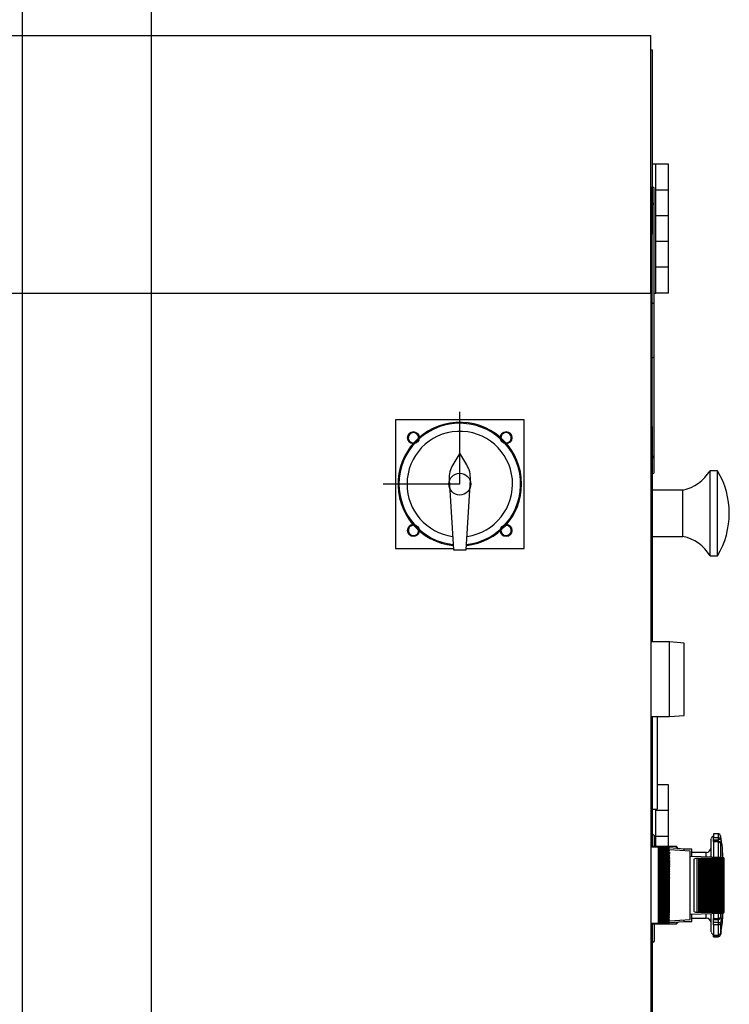
# Model space of a CAD drawing. Extents: x 2100 to 6480, y 887 to 5470.
# Drawn here: x 3041 to 3409, y 3052 to 3562 of the extents above; entities that cross this region are included whole.
import ezdxf

# ---------------------------------------------------------------- set-up
doc = ezdxf.new("R2010")
doc.units = 0
doc.header["$LTSCALE"] = 20
doc.header["$PDSIZE"] = -1
doc.linetypes.add('SLD-一點鏈線-_中心線_', pattern=[19.05, 15.24, -1.27, 1.27, -1.27])
doc.linetypes.add('SLD-實線', pattern=[0])
doc.layers.get('0').update_dxf_attribs({"linetype": 'CONTINUOUS'})
doc.layers.get('Defpoints').update_dxf_attribs({"linetype": 'CONTINUOUS'})
doc.layers.add('尺寸線', color=1, linetype='SLD-實線')
doc.styles.add('SLDTEXTSTYLE0', font='TXT', dxfattribs={"width": 0.75})
doc.dimstyles.new('SLDDIMSTYLE0', dxfattribs={"dimtxt": 74.083333, "dimasz": 74.083333, "dimexe": 0, "dimexo": 0.0625, "dimgap": 18.520833, "dimtad": 1, "dimlfac": 0.75, "dimrnd": 1e-09, "dimzin": 12, "dimdsep": 46, "dimtxsty": 'SLDTEXTSTYLE0', "dimsah": 1, "dimcen": 0.09, "dimadec": 0, "dimazin": 0, "dimtfac": 1, "dimtdec": 3, "dimtofl": 0, "dimtmove": 0, "dimatfit": 3, "dimfxl": 1, "dimtolj": 1, "dimtzin": 12, "dimarcsym": 0})
doc.dimstyles.new('SLDDIMSTYLE1', dxfattribs={"dimtxt": 74.083333, "dimasz": 74.083333, "dimexe": 0, "dimexo": 0.0625, "dimgap": 18.520833, "dimtad": 1, "dimlfac": 0.75, "dimrnd": 1e-09, "dimzin": 12, "dimdsep": 46, "dimtxsty": 'SLDTEXTSTYLE0', "dimsah": 1, "dimcen": 0.09, "dimadec": 0, "dimazin": 0, "dimtfac": 1, "dimtdec": 3, "dimtmove": 0, "dimatfit": 0, "dimfxl": 1, "dimtolj": 1, "dimtzin": 12, "dimarcsym": 0})

# ---------------------------------------------------------------- blocks, each defined once
blk = doc.blocks.new('_D_17')
at = {"layer": '尺寸線', "transparency": 16777216}
for p, q in [((2686.82, 2973.56), (2686.82, 3795.54)), ((3368.82, 3566.22), (3368.82, 3795.54)), ((2686.82, 3775.54), (3368.82, 3775.54))]:
    blk.add_line(p, q, dxfattribs=at)
for points in [[(2686.82, 3775.54), (2760.91, 3764.14), (2760.91, 3786.94)], [(3368.82, 3775.54), (3294.74, 3786.94), (3294.74, 3764.14)]]:
    blk.add_solid(points, dxfattribs=at)
at = {"layer": '尺寸線', "transparency": 16777216, "insert": (2904.69, 3871.04), "char_height": 74.083, "attachment_point": 1, "style": 'SLDTEXTSTYLE0'}
blk.add_mtext('511.5', dxfattribs=at)
blk = doc.blocks.new('_D_19')
at = {"layer": 'Defpoints', "color": 0, "transparency": 16777216}
for p in [(3109.49, 3651.74), (3042.82, 2909.55), (3109.49, 2909.55)]:
    blk.add_point(p, dxfattribs=at)
at = {"layer": '尺寸線', "color": 0, "lineweight": -2, "transparency": 16777216}
for p, q in [((2968.74, 3651.74), (2894.66, 3651.74)), ((3042.82, 2909.62), (3042.82, 3651.74)), ((3042.82, 3651.74), (3109.49, 3651.74)), ((3109.49, 2909.62), (3109.49, 3651.74)), ((3183.57, 3651.74), (3257.66, 3651.74))]:
    blk.add_line(p, q, dxfattribs=at)
at = {"layer": '尺寸線', "color": 0, "transparency": 16777216}
for points in [[(2968.74, 3664.08), (2968.74, 3639.39), (3042.82, 3651.74)], [(3183.57, 3664.08), (3183.57, 3639.39), (3109.49, 3651.74)]]:
    blk.add_solid(points, dxfattribs=at)
at = {"layer": '尺寸線', "color": 0, "transparency": 16777216, "insert": (3076.16, 3707.3), "char_height": 74.083, "attachment_point": 5, "style": 'SLDTEXTSTYLE0'}
blk.add_mtext('\\A1;50', dxfattribs=at)

msp = doc.modelspace()

# ---------------------------------------------------------------- linework, layer by layer
at = {"color": 7, "linetype": 'SLD-實線'}
for p, q in [((2901.491, 3553.557), (3368.157, 3553.557)), ((3368.157, 3420.223), (3368.157, 3553.557)), ((3368.157, 3546.223), (3368.824, 3546.223)), ((3368.824, 3546.223), (3368.824, 3474.557)), ((3370.824, 3486.89), (3368.824, 3486.89)), ((3370.824, 3420.223), (3370.824, 3486.89)), ((3377.357, 3486.89), (3370.824, 3486.89)), ((3377.357, 3473.557), (3377.357, 3486.89)), ((3368.491, 3474.89), (3368.157, 3474.89)), ((3368.491, 3473.089), (3368.157, 3473.089)), ((3368.491, 3473.089), (3368.491, 3474.89)), ((3368.491, 3465.107), (3368.491, 3473.089)), ((3368.824, 3474.557), (3368.824, 3474.446)), ((3368.824, 3474.446), (3368.824, 3467.334)), ((3369.84, 3467.334), (3369.84, 3474.446)), ((3377.357, 3473.557), (3370.824, 3473.557)), ((3377.357, 3460.223), (3377.357, 3473.557)), ((3368.824, 3467.334), (3368.824, 3466.535)), ((3369.84, 3466.535), (3369.84, 3467.334)), ((3368.491, 3465.107), (3368.157, 3465.107)), ((3368.491, 3463.773), (3368.157, 3463.773)), ((3368.491, 3463.773), (3368.491, 3465.107)), ((3368.491, 3451.675), (3368.491, 3463.773)), ((3368.491, 3463.773), (3368.824, 3463.773)), ((3368.824, 3466.535), (3368.824, 3466.223)), ((3368.824, 3466.223), (3368.824, 3464.773)), ((3368.824, 3464.773), (3368.824, 3463.773)), ((3368.824, 3463.773), (3368.824, 3451.675)), ((3369.84, 3415.344), (3369.84, 3466.535)), ((3377.357, 3460.223), (3370.824, 3460.223)), ((3377.357, 3446.89), (3377.357, 3460.223)), ((3368.491, 3451.675), (3368.157, 3451.675)), ((3368.491, 3451.675), (3368.824, 3451.675)), ((3368.491, 3450.342), (3368.491, 3451.675)), ((3368.824, 3451.675), (3368.824, 3450.675)), ((3368.157, 3450.342), (3368.491, 3450.342)), ((3368.824, 3351.105), (3368.824, 3450.675)), ((3377.357, 3446.89), (3370.824, 3446.89)), ((3377.357, 3433.557), (3377.357, 3446.89)), ((3377.357, 3433.557), (3370.824, 3433.557)), ((3377.357, 3420.223), (3377.357, 3433.557)), ((2901.491, 3420.223), (3368.157, 3420.223)), ((3368.157, 3420.223), (3368.157, 3033.557)), ((3369.84, 3420.223), (3370.824, 3420.223)), ((3377.357, 3420.223), (3370.824, 3420.223)), ((3369.84, 3386.437), (3369.84, 3415.344)), ((3369.84, 3335.245), (3369.84, 3386.437)), ((3302.557, 3354.623), (3235.891, 3354.623)), ((3235.891, 3354.623), (3235.891, 3287.957)), ((3302.557, 3287.957), (3302.557, 3354.623)), ((3368.491, 3351.438), (3368.157, 3351.438)), ((3368.491, 3350.105), (3368.157, 3350.105)), ((3368.491, 3350.105), (3368.491, 3351.438)), ((3368.491, 3338.007), (3368.491, 3350.105)), ((3368.824, 3350.105), (3368.491, 3350.105)), ((3368.824, 3351.105), (3368.824, 3350.105)), ((3368.824, 3350.105), (3368.824, 3338.007)), ((3269.224, 3337.29), (3265.632, 3331.342)), ((3272.815, 3331.342), (3269.224, 3337.29)), ((3368.491, 3338.007), (3368.157, 3338.007)), ((3368.157, 3336.674), (3368.491, 3336.674)), ((3368.824, 3338.007), (3368.491, 3338.007)), ((3368.491, 3336.674), (3368.491, 3338.007)), ((3368.491, 3328.691), (3368.491, 3336.674)), ((3368.824, 3338.007), (3368.824, 3337.007)), ((3368.824, 3337.007), (3368.824, 3335.557)), ((3368.824, 3335.557), (3368.824, 3335.245)), ((3368.824, 3335.245), (3368.824, 3334.446)), ((3368.824, 3334.446), (3368.824, 3327.334)), ((3369.84, 3334.446), (3369.84, 3335.245)), ((3369.84, 3327.334), (3369.84, 3334.446)), ((3368.491, 3328.691), (3368.157, 3328.691)), ((3368.491, 3326.89), (3368.157, 3326.89)), ((3368.491, 3326.89), (3368.491, 3328.691)), ((3368.824, 3327.334), (3368.824, 3327.224)), ((3368.824, 3327.224), (3368.824, 3239.557)), ((3402.715, 3328.223), (3398.824, 3328.223)), ((3398.824, 3304.915), (3398.824, 3328.223)), ((3402.715, 3304.915), (3402.715, 3328.223)), ((3263.737, 3323.663), (3265.888, 3287.29)), ((3272.56, 3287.29), (3274.711, 3323.663)), ((3384.824, 3318.223), (3368.824, 3318.223)), ((3384.824, 3305.51), (3384.824, 3318.223)), ((3384.824, 3294.223), (3384.824, 3305.51)), ((3398.824, 3284.223), (3398.824, 3304.915)), ((3402.715, 3284.223), (3402.715, 3304.915)), ((3247.891, 3297.29), (3247.886, 3297.443)), ((3368.824, 3294.223), (3384.824, 3294.223)), ((3235.891, 3287.957), (3265.848, 3287.957)), ((3265.888, 3287.29), (3272.56, 3287.29)), ((3272.599, 3287.957), (3302.557, 3287.957)), ((3398.824, 3284.223), (3402.715, 3284.223)), ((3377.87, 3239.557), (3368.157, 3239.557)), ((3385.491, 3238.89), (3377.87, 3239.557)), ((3377.87, 3200.89), (3377.87, 3239.557)), ((3385.491, 3201.557), (3385.491, 3238.89)), ((3368.157, 3200.89), (3377.87, 3200.89)), ((3368.824, 3200.89), (3368.824, 3133.557)), ((3371.49, 3200.89), (3371.49, 3152.972)), ((3377.87, 3200.89), (3385.491, 3201.557)), ((3377.357, 3165.557), (3371.49, 3165.557)), ((3377.357, 3152.223), (3377.357, 3165.557)), ((3368.824, 3152.972), (3371.49, 3152.972)), ((3370.824, 3133.557), (3370.824, 3152.972)), ((3377.357, 3152.223), (3370.824, 3152.223)), ((3377.357, 3138.89), (3377.357, 3152.223)), ((3370.157, 3133.557), (3370.157, 3138.623)), ((3377.357, 3138.89), (3370.824, 3138.89)), ((3377.357, 3133.557), (3377.357, 3138.89)), ((3399.424, 3128.148), (3399.424, 3137.638)), ((3403.001, 3140.223), (3400.557, 3140.223)), ((3400.557, 3140.223), (3400.557, 3138.251)), ((3400.557, 3138.251), (3403.001, 3138.251)), ((3400.557, 3137.138), (3400.557, 3138.251)), ((3400.557, 3137.138), (3403.001, 3137.138)), ((3400.557, 3136.289), (3400.557, 3137.138)), ((3403.001, 3136.289), (3400.557, 3136.289)), ((3400.557, 3136.082), (3400.557, 3136.289)), ((3403.001, 3136.082), (3400.557, 3136.082)), ((3400.557, 3136.082), (3400.557, 3128.117)), ((3403.001, 3140.223), (3403.001, 3138.251)), ((3403.001, 3138.251), (3403.001, 3137.138)), ((3403.001, 3136.289), (3403.001, 3136.082)), ((3403.001, 3136.082), (3403.001, 3128.048)), ((3404.31, 3139.146), (3404.31, 3137.253)), ((3381.491, 3133.557), (3368.157, 3133.557)), ((3372.157, 3133.225), (3368.157, 3133.225)), ((3372.157, 3131.725), (3372.157, 3133.225)), ((3377.87, 3132.89), (3372.157, 3132.89)), ((3372.157, 3132.559), (3377.891, 3132.559)), ((3377.891, 3132.556), (3372.157, 3132.556)), ((3372.157, 3132.547), (3377.891, 3132.547)), ((3377.891, 3132.532), (3372.157, 3132.532)), ((3372.157, 3132.513), (3377.891, 3132.513)), ((3377.891, 3132.485), (3372.157, 3132.485)), ((3372.157, 3132.455), (3377.891, 3132.455)), ((3377.891, 3132.415), (3372.157, 3132.415)), ((3372.157, 3132.374), (3377.891, 3132.374)), ((3372.157, 3132.139), (3377.891, 3132.142)), ((3372.157, 3131.99), (3377.891, 3131.993)), ((3372.157, 3131.819), (3377.891, 3131.822)), ((3372.157, 3093.893), (3372.157, 3131.725)), ((3377.891, 3131.723), (3372.157, 3131.723)), ((3372.157, 3131.626), (3377.891, 3131.628)), ((3377.891, 3131.518), (3372.157, 3131.518)), ((3372.157, 3131.411), (3377.891, 3131.412)), ((3372.157, 3131.175), (3377.891, 3131.175)), ((3377.891, 3131.043), (3372.157, 3131.043)), ((3372.157, 3130.918), (3377.891, 3130.917)), ((3377.891, 3130.773), (3372.157, 3130.773)), ((3372.157, 3130.64), (3377.891, 3130.637)), ((3377.891, 3130.483), (3372.157, 3130.483)), ((3385.491, 3132.223), (3377.87, 3132.89)), ((3377.891, 3132.374), (3377.891, 3132.415)), ((3388.557, 3131.225), (3377.891, 3131.892)), ((3377.891, 3131.412), (3377.891, 3131.518)), ((3377.891, 3130.637), (3377.891, 3130.396)), ((3382.568, 3132.479), (3381.491, 3133.557)), ((3381.491, 3132.573), (3381.491, 3133.557)), ((3389.491, 3132.223), (3385.491, 3132.223)), ((3385.491, 3131.417), (3385.491, 3132.223)), ((3388.557, 3129.878), (3388.557, 3131.225)), ((3389.491, 3128.428), (3389.491, 3132.223)), ((3396.757, 3130.557), (3389.491, 3130.557)), ((3396.757, 3128.224), (3396.757, 3130.557)), ((3404.217, 3135.462), (3404.31, 3135.172)), ((3404.31, 3135.172), (3404.31, 3128.011)), ((3405.216, 3130.742), (3405.216, 3132.89)), ((3372.157, 3130.341), (3377.891, 3130.337)), ((3377.891, 3130.172), (3372.157, 3130.172)), ((3372.157, 3130.023), (3377.891, 3130.016)), ((3377.891, 3129.84), (3372.157, 3129.84)), ((3372.157, 3129.684), (3377.891, 3129.676)), ((3377.891, 3129.49), (3372.157, 3129.49)), ((3372.157, 3129.311), (3377.891, 3129.311)), ((3377.891, 3129.114), (3372.157, 3129.114)), ((3372.157, 3128.93), (3377.891, 3128.93)), ((3377.891, 3128.724), (3372.157, 3128.724)), ((3372.157, 3128.531), (3377.891, 3128.531)), ((3377.891, 3128.322), (3372.157, 3128.322)), ((3377.891, 3128.315), (3372.157, 3128.315)), ((3372.157, 3128.114), (3377.891, 3128.114)), ((3377.891, 3127.911), (3372.157, 3127.911)), ((3377.891, 3127.888), (3372.157, 3127.888)), ((3372.157, 3127.679), (3377.891, 3127.679)), ((3377.891, 3127.482), (3372.157, 3127.482)), ((3377.891, 3127.444), (3372.157, 3127.444)), ((3372.157, 3127.226), (3377.891, 3127.226)), ((3377.891, 3127.036), (3372.157, 3127.036)), ((3377.891, 3126.983), (3372.157, 3126.983)), ((3372.157, 3126.757), (3377.891, 3126.757)), ((3377.891, 3126.574), (3372.157, 3126.574)), ((3377.891, 3126.506), (3372.157, 3126.506)), ((3372.157, 3126.272), (3377.891, 3126.272)), ((3377.891, 3126.096), (3372.157, 3126.096)), ((3377.891, 3126.013), (3372.157, 3126.013)), ((3372.157, 3125.772), (3377.891, 3125.772)), ((3377.891, 3125.602), (3372.157, 3125.602)), ((3377.891, 3125.504), (3372.157, 3125.504)), ((3377.891, 3130.337), (3377.891, 3130.098)), ((3377.891, 3130.016), (3377.891, 3129.78)), ((3377.891, 3129.311), (3377.891, 3129.091)), ((3377.891, 3128.93), (3377.891, 3129.114)), ((3377.891, 3128.531), (3377.891, 3128.724)), ((3377.891, 3128.114), (3377.891, 3128.315)), ((3377.891, 3128.114), (3377.891, 3127.911)), ((3377.891, 3127.679), (3377.891, 3127.888)), ((3377.891, 3127.679), (3377.891, 3127.482)), ((3377.891, 3127.226), (3377.891, 3127.444)), ((3377.891, 3126.757), (3377.891, 3126.983)), ((3377.891, 3126.757), (3377.891, 3126.574)), ((3377.891, 3126.272), (3377.891, 3126.506)), ((3377.891, 3126.272), (3377.891, 3126.096)), ((3377.891, 3125.772), (3377.891, 3126.013)), ((3377.891, 3125.772), (3377.891, 3125.602)), ((3377.891, 3125.256), (3377.891, 3125.504)), ((3388.557, 3095.893), (3388.557, 3129.878)), ((3405.509, 3127.977), (3388.557, 3128.455)), ((3390.691, 3099.963), (3390.691, 3127.149)), ((3391.967, 3127.62), (3392.836, 3127.606)), ((3391.967, 3127.618), (3391.967, 3099.496)), ((3405.823, 3127.424), (3392.819, 3127.424)), ((3406.112, 3126.357), (3392.819, 3126.357)), ((3406.112, 3125.291), (3392.819, 3125.291)), ((3392.827, 3127.674), (3405.509, 3127.497)), ((3392.836, 3127.605), (3392.827, 3127.674)), ((3392.836, 3127.607), (3392.836, 3126.89)), ((3405.519, 3126.891), (3392.836, 3126.89)), ((3392.836, 3126.89), (3392.836, 3125.824)), ((3392.836, 3125.824), (3392.836, 3124.757)), ((3405.519, 3125.824), (3392.836, 3125.824)), ((3405.412, 3128.371), (3405.412, 3130.223)), ((3405.509, 3127.497), (3405.509, 3127.977)), ((3405.823, 3127.424), (3406.018, 3127.206)), ((3406.157, 3126.892), (3406.157, 3127.311)), ((3406.157, 3100.223), (3406.157, 3126.892)), ((3372.157, 3125.256), (3377.891, 3125.256)), ((3377.891, 3125.094), (3372.157, 3125.094)), ((3377.891, 3124.981), (3372.157, 3124.981)), ((3372.157, 3124.727), (3377.891, 3124.727)), ((3377.891, 3124.572), (3372.157, 3124.572)), ((3377.891, 3124.444), (3372.157, 3124.444)), ((3372.157, 3124.184), (3377.891, 3124.184)), ((3377.891, 3124.036), (3372.157, 3124.036)), ((3377.891, 3123.894), (3372.157, 3123.894)), ((3372.157, 3123.627), (3377.891, 3123.627)), ((3377.891, 3123.488), (3372.157, 3123.488)), ((3377.891, 3123.332), (3372.157, 3123.332)), ((3372.157, 3123.059), (3377.891, 3123.059)), ((3377.891, 3122.928), (3372.157, 3122.928)), ((3377.891, 3122.757), (3372.157, 3122.757)), ((3372.157, 3122.479), (3377.891, 3122.479)), ((3377.891, 3122.356), (3372.157, 3122.356)), ((3377.891, 3122.171), (3372.157, 3122.171)), ((3372.157, 3121.888), (3377.891, 3121.888)), ((3377.891, 3121.773), (3372.157, 3121.773)), ((3377.891, 3121.575), (3372.157, 3121.575)), ((3372.157, 3121.287), (3377.891, 3121.287)), ((3377.891, 3121.181), (3372.157, 3121.181)), ((3377.891, 3120.969), (3372.157, 3120.969)), ((3372.157, 3120.676), (3377.891, 3120.676)), ((3377.891, 3120.579), (3372.157, 3120.579)), ((3377.891, 3120.354), (3372.157, 3120.354)), ((3377.891, 3125.256), (3377.891, 3125.094)), ((3377.891, 3124.727), (3377.891, 3124.981)), ((3377.891, 3124.727), (3377.891, 3124.572)), ((3377.891, 3124.184), (3377.891, 3124.444)), ((3377.891, 3124.184), (3377.891, 3124.036)), ((3377.891, 3123.627), (3377.891, 3123.894)), ((3377.891, 3123.627), (3377.891, 3123.488)), ((3377.891, 3123.192), (3377.891, 3123.488)), ((3377.891, 3123.059), (3377.891, 3123.332)), ((3377.891, 3123.059), (3377.891, 3122.928)), ((3377.891, 3122.626), (3377.891, 3122.928)), ((3377.891, 3122.479), (3377.891, 3122.757)), ((3377.891, 3122.479), (3377.891, 3122.356)), ((3377.891, 3122.048), (3377.891, 3122.356)), ((3377.891, 3121.888), (3377.891, 3122.171)), ((3377.891, 3121.888), (3377.891, 3121.773)), ((3377.891, 3121.46), (3377.891, 3121.773)), ((3377.891, 3121.287), (3377.891, 3121.575)), ((3377.891, 3121.287), (3377.891, 3121.181)), ((3377.891, 3120.863), (3377.891, 3121.181)), ((3377.891, 3120.676), (3377.891, 3120.969)), ((3377.891, 3120.676), (3377.891, 3120.579)), ((3377.891, 3120.256), (3377.891, 3120.579)), ((3377.891, 3120.057), (3377.891, 3120.354)), ((3406.112, 3124.224), (3392.819, 3124.224)), ((3406.112, 3123.157), (3392.819, 3123.157)), ((3406.112, 3122.091), (3392.819, 3122.091)), ((3406.112, 3121.024), (3392.819, 3121.024)), ((3392.836, 3124.757), (3392.836, 3123.69)), ((3405.519, 3124.757), (3392.836, 3124.757)), ((3405.519, 3123.691), (3392.836, 3123.69)), ((3392.836, 3123.69), (3392.836, 3122.624)), ((3392.836, 3122.624), (3392.836, 3121.557)), ((3405.519, 3122.624), (3392.836, 3122.624)), ((3392.836, 3121.557), (3392.836, 3120.49)), ((3405.519, 3121.557), (3392.836, 3121.557)), ((3405.519, 3120.491), (3392.836, 3120.49)), ((3392.836, 3120.49), (3392.836, 3119.424)), ((3372.157, 3120.057), (3377.891, 3120.057)), ((3377.891, 3119.968), (3372.157, 3119.968)), ((3377.891, 3119.73), (3372.157, 3119.73)), ((3372.157, 3119.43), (3377.891, 3119.43)), ((3377.891, 3119.35), (3372.157, 3119.35)), ((3377.891, 3119.099), (3372.157, 3119.099)), ((3372.157, 3118.796), (3377.891, 3118.796)), ((3377.891, 3118.725), (3372.157, 3118.725)), ((3377.891, 3118.462), (3372.157, 3118.462)), ((3372.157, 3118.155), (3377.891, 3118.155)), ((3377.891, 3118.093), (3372.157, 3118.093)), ((3377.891, 3117.818), (3372.157, 3117.818)), ((3372.157, 3117.509), (3377.891, 3117.509)), ((3377.891, 3117.456), (3372.157, 3117.456)), ((3377.891, 3117.169), (3372.157, 3117.169)), ((3372.157, 3116.858), (3377.891, 3116.858)), ((3377.891, 3116.814), (3372.157, 3116.814)), ((3377.891, 3116.516), (3372.157, 3116.516)), ((3372.157, 3116.203), (3377.891, 3116.203)), ((3377.891, 3116.168), (3372.157, 3116.168)), ((3377.891, 3115.859), (3372.157, 3115.859)), ((3372.157, 3115.545), (3377.891, 3115.545)), ((3377.891, 3115.519), (3372.157, 3115.519)), ((3377.891, 3115.2), (3372.157, 3115.2)), ((3377.891, 3120.057), (3377.891, 3119.968)), ((3377.891, 3119.641), (3377.891, 3119.968)), ((3377.891, 3119.43), (3377.891, 3119.73)), ((3377.891, 3119.43), (3377.891, 3119.35)), ((3377.891, 3119.019), (3377.891, 3119.35)), ((3377.891, 3118.796), (3377.891, 3119.099)), ((3377.891, 3118.796), (3377.891, 3118.725)), ((3377.891, 3118.391), (3377.891, 3118.725)), ((3377.891, 3118.155), (3377.891, 3118.462)), ((3377.891, 3118.155), (3377.891, 3118.093)), ((3377.891, 3117.756), (3377.891, 3118.093)), ((3377.891, 3117.509), (3377.891, 3117.818)), ((3377.891, 3117.509), (3377.891, 3117.456)), ((3377.891, 3117.116), (3377.891, 3117.456)), ((3377.891, 3116.858), (3377.891, 3117.169)), ((3377.891, 3116.858), (3377.891, 3116.814)), ((3377.891, 3116.472), (3377.891, 3116.814)), ((3377.891, 3116.203), (3377.891, 3116.516)), ((3377.891, 3116.203), (3377.891, 3116.168)), ((3377.891, 3115.825), (3377.891, 3116.168)), ((3377.891, 3115.545), (3377.891, 3115.859)), ((3377.891, 3115.545), (3377.891, 3115.519)), ((3377.891, 3115.174), (3377.891, 3115.519)), ((3377.891, 3114.884), (3377.891, 3115.2)), ((3406.112, 3119.957), (3392.819, 3119.957)), ((3406.112, 3118.891), (3392.819, 3118.891)), ((3406.112, 3117.824), (3392.819, 3117.824)), ((3406.112, 3116.757), (3392.819, 3116.757)), ((3406.112, 3115.691), (3392.819, 3115.691)), ((3392.836, 3119.424), (3392.836, 3118.357)), ((3405.519, 3119.424), (3392.836, 3119.424)), ((3392.836, 3118.357), (3392.836, 3117.29)), ((3405.519, 3118.357), (3392.836, 3118.357)), ((3405.519, 3117.291), (3392.836, 3117.29)), ((3392.836, 3117.29), (3392.836, 3116.224)), ((3392.836, 3116.224), (3392.836, 3115.157)), ((3405.519, 3116.224), (3392.836, 3116.224)), ((3392.836, 3115.157), (3392.836, 3114.09)), ((3405.519, 3115.157), (3392.836, 3115.157)), ((3372.157, 3114.884), (3377.891, 3114.884)), ((3377.891, 3114.868), (3372.157, 3114.868)), ((3377.891, 3114.538), (3372.157, 3114.538)), ((3372.157, 3114.222), (3377.891, 3114.222)), ((3377.891, 3114.215), (3372.157, 3114.215)), ((3377.891, 3113.875), (3372.157, 3113.875)), ((3372.157, 3113.559), (3377.891, 3113.559)), ((3377.891, 3113.215), (3372.157, 3113.215)), ((3377.891, 3113.212), (3372.157, 3113.212)), ((3372.157, 3112.896), (3377.891, 3112.896)), ((3377.891, 3112.561), (3372.157, 3112.561)), ((3377.891, 3112.549), (3372.157, 3112.549)), ((3372.157, 3112.233), (3377.891, 3112.233)), ((3377.891, 3111.909), (3372.157, 3111.909)), ((3377.891, 3111.888), (3372.157, 3111.888)), ((3372.157, 3111.573), (3377.891, 3111.573)), ((3377.891, 3111.259), (3372.157, 3111.259)), ((3377.891, 3111.228), (3372.157, 3111.228)), ((3372.157, 3110.915), (3377.891, 3110.915)), ((3377.891, 3110.611), (3372.157, 3110.611)), ((3377.891, 3110.572), (3372.157, 3110.572)), ((3372.157, 3110.26), (3377.891, 3110.26)), ((3377.891, 3114.884), (3377.891, 3114.868)), ((3377.891, 3114.522), (3377.891, 3114.868)), ((3377.891, 3114.222), (3377.891, 3114.538)), ((3377.891, 3114.222), (3377.891, 3114.215)), ((3377.891, 3113.869), (3377.891, 3114.215)), ((3377.891, 3113.559), (3377.891, 3113.875)), ((3377.891, 3113.215), (3377.891, 3113.561)), ((3377.891, 3113.212), (3377.891, 3113.215)), ((3377.891, 3112.896), (3377.891, 3113.212)), ((3377.891, 3112.561), (3377.891, 3112.907)), ((3377.891, 3112.549), (3377.891, 3112.561)), ((3377.891, 3112.233), (3377.891, 3112.549)), ((3377.891, 3111.909), (3377.891, 3112.254)), ((3377.891, 3111.888), (3377.891, 3111.909)), ((3377.891, 3111.573), (3377.891, 3111.888)), ((3377.891, 3111.259), (3377.891, 3111.603)), ((3377.891, 3111.228), (3377.891, 3111.259)), ((3377.891, 3110.915), (3377.891, 3111.228)), ((3377.891, 3110.611), (3377.891, 3110.954)), ((3377.891, 3110.572), (3377.891, 3110.611)), ((3377.891, 3110.26), (3377.891, 3110.572)), ((3377.891, 3109.967), (3377.891, 3110.308)), ((3406.112, 3114.624), (3392.819, 3114.624)), ((3406.112, 3113.557), (3392.819, 3113.557)), ((3392.819, 3112.491), (3406.112, 3112.491)), ((3392.819, 3111.424), (3406.112, 3111.424)), ((3392.819, 3110.357), (3406.112, 3110.357)), ((3405.519, 3114.091), (3392.836, 3114.09)), ((3392.836, 3114.09), (3392.836, 3113.024)), ((3392.836, 3113.024), (3392.836, 3111.957)), ((3392.836, 3113.024), (3405.519, 3113.024)), ((3392.836, 3111.957), (3392.836, 3110.89)), ((3392.836, 3111.957), (3405.519, 3111.957)), ((3392.836, 3110.89), (3405.519, 3110.891)), ((3392.836, 3110.89), (3392.836, 3109.824)), ((3377.891, 3109.967), (3372.157, 3109.967)), ((3377.891, 3109.919), (3372.157, 3109.919)), ((3372.157, 3109.585), (3377.891, 3109.601)), ((3377.891, 3109.328), (3372.157, 3109.328)), ((3377.891, 3109.262), (3372.157, 3109.262)), ((3372.157, 3108.944), (3377.891, 3108.956)), ((3377.891, 3108.694), (3372.157, 3108.694)), ((3377.891, 3108.621), (3372.157, 3108.621)), ((3372.157, 3108.308), (3377.891, 3108.317)), ((3377.891, 3108.065), (3372.157, 3108.065)), ((3377.891, 3107.985), (3372.157, 3107.985)), ((3372.157, 3107.679), (3377.891, 3107.685)), ((3377.891, 3107.444), (3372.157, 3107.443)), ((3377.891, 3107.356), (3372.157, 3107.356)), ((3372.157, 3107.056), (3377.891, 3107.059)), ((3377.891, 3106.83), (3372.157, 3106.829)), ((3377.891, 3106.734), (3372.157, 3106.734)), ((3372.157, 3106.441), (3377.891, 3106.441)), ((3372.157, 3106.223), (3377.891, 3106.223)), ((3372.157, 3106.121), (3377.891, 3106.121)), ((3372.157, 3105.835), (3377.891, 3105.832)), ((3372.157, 3105.622), (3377.891, 3105.625)), ((3372.157, 3105.515), (3377.891, 3105.515)), ((3372.157, 3105.238), (3377.891, 3105.233)), ((3372.157, 3105.03), (3377.891, 3105.036)), ((3372.157, 3104.92), (3377.891, 3104.92)), ((3377.891, 3109.919), (3377.891, 3109.967)), ((3377.891, 3109.601), (3377.891, 3109.919)), ((3377.891, 3109.336), (3377.891, 3109.674)), ((3377.891, 3109.27), (3377.891, 3109.328)), ((3377.891, 3108.956), (3377.891, 3109.262)), ((3377.891, 3108.7), (3377.891, 3109.035)), ((3377.891, 3108.627), (3377.891, 3108.694)), ((3377.891, 3108.317), (3377.891, 3108.621)), ((3377.891, 3108.07), (3377.891, 3108.402)), ((3377.891, 3107.989), (3377.891, 3108.065)), ((3377.891, 3107.685), (3377.891, 3107.985)), ((3377.891, 3107.446), (3377.891, 3107.775)), ((3377.891, 3107.359), (3377.891, 3107.444)), ((3377.891, 3107.059), (3377.891, 3107.356)), ((3377.891, 3106.831), (3377.891, 3107.155)), ((3377.891, 3106.735), (3377.891, 3106.83)), ((3377.891, 3106.441), (3377.891, 3106.734)), ((3377.891, 3106.223), (3377.891, 3106.543)), ((3377.891, 3106.121), (3377.891, 3106.223)), ((3377.891, 3105.832), (3377.891, 3106.121)), ((3377.891, 3105.625), (3377.891, 3105.937)), ((3377.891, 3105.515), (3377.891, 3105.625)), ((3377.891, 3105.233), (3377.891, 3105.52)), ((3377.891, 3105.036), (3377.891, 3105.346)), ((3377.891, 3104.92), (3377.891, 3105.039)), ((3377.891, 3104.643), (3377.891, 3104.928)), ((3392.819, 3109.291), (3406.112, 3109.291)), ((3392.819, 3108.224), (3406.112, 3108.224)), ((3392.819, 3107.157), (3406.112, 3107.157)), ((3392.819, 3106.091), (3406.112, 3106.091)), ((3392.819, 3105.024), (3406.112, 3105.024)), ((3392.836, 3109.824), (3392.836, 3108.757)), ((3392.836, 3109.824), (3405.519, 3109.824)), ((3392.836, 3108.757), (3392.836, 3107.69)), ((3392.836, 3108.757), (3405.519, 3108.757)), ((3392.836, 3107.69), (3405.519, 3107.691)), ((3392.836, 3107.69), (3392.836, 3106.624)), ((3392.836, 3106.624), (3392.836, 3105.557)), ((3392.836, 3106.624), (3405.519, 3106.624)), ((3392.836, 3105.557), (3392.836, 3104.49)), ((3392.836, 3105.557), (3405.519, 3105.557)), ((3372.157, 3104.651), (3377.891, 3104.643)), ((3372.157, 3104.449), (3377.891, 3104.458)), ((3372.157, 3104.334), (3377.891, 3104.334)), ((3372.157, 3104.075), (3377.891, 3104.064)), ((3372.157, 3103.88), (3377.891, 3103.89)), ((3372.157, 3103.76), (3377.891, 3103.76)), ((3372.157, 3103.51), (3377.891, 3103.497)), ((3372.157, 3103.322), (3377.891, 3103.335)), ((3372.157, 3103.198), (3377.891, 3103.198)), ((3372.157, 3102.934), (3377.891, 3102.934)), ((3372.157, 3102.8), (3377.891, 3102.8)), ((3372.157, 3102.649), (3377.891, 3102.649)), ((3372.157, 3102.391), (3377.891, 3102.391)), ((3372.157, 3102.271), (3377.891, 3102.271)), ((3372.157, 3102.112), (3377.891, 3102.112)), ((3372.157, 3101.861), (3377.891, 3101.861)), ((3372.157, 3101.756), (3377.891, 3101.756)), ((3372.157, 3101.59), (3377.891, 3101.59)), ((3372.157, 3101.346), (3377.891, 3101.346)), ((3372.157, 3101.256), (3377.891, 3101.256)), ((3372.157, 3101.082), (3377.891, 3101.082)), ((3372.157, 3100.845), (3377.891, 3100.845)), ((3372.157, 3100.77), (3377.891, 3100.77)), ((3372.157, 3100.59), (3377.891, 3100.59)), ((3372.157, 3100.36), (3377.891, 3100.36)), ((3372.157, 3100.3), (3377.891, 3100.3)), ((3372.157, 3100.113), (3377.891, 3100.113)), ((3372.157, 3099.891), (3377.891, 3099.891)), ((3372.157, 3099.846), (3377.891, 3099.846)), ((3377.891, 3104.458), (3377.891, 3104.754)), ((3377.891, 3104.334), (3377.891, 3104.462)), ((3377.891, 3104.064), (3377.891, 3104.347)), ((3377.891, 3103.89), (3377.891, 3104.178)), ((3377.891, 3103.76), (3377.891, 3103.896)), ((3377.891, 3103.497), (3377.891, 3103.776)), ((3377.891, 3103.335), (3377.891, 3103.614)), ((3377.891, 3103.198), (3377.891, 3103.341)), ((3377.891, 3102.934), (3377.891, 3103.218)), ((3377.891, 3102.8), (3377.891, 3103.085)), ((3377.891, 3102.649), (3377.891, 3102.8)), ((3377.891, 3102.391), (3377.891, 3102.649)), ((3377.891, 3102.112), (3377.891, 3102.271)), ((3377.891, 3101.861), (3377.891, 3102.112)), ((3377.891, 3101.59), (3377.891, 3101.756)), ((3377.891, 3101.346), (3377.891, 3101.59)), ((3377.891, 3101.082), (3377.891, 3101.256)), ((3377.891, 3100.845), (3377.891, 3101.082)), ((3377.891, 3100.59), (3377.891, 3100.77)), ((3377.891, 3100.36), (3377.891, 3100.59)), ((3377.891, 3100.113), (3377.891, 3100.3)), ((3377.891, 3099.891), (3377.891, 3100.113)), ((3392.819, 3103.957), (3406.112, 3103.957)), ((3392.819, 3102.891), (3406.112, 3102.891)), ((3392.819, 3101.824), (3406.112, 3101.824)), ((3392.819, 3100.757), (3406.112, 3100.757)), ((3392.836, 3104.49), (3405.519, 3104.491)), ((3392.836, 3104.49), (3392.836, 3103.424)), ((3392.836, 3103.424), (3392.836, 3102.357)), ((3392.836, 3103.424), (3405.519, 3103.424)), ((3392.836, 3102.357), (3392.836, 3101.29)), ((3392.836, 3102.357), (3405.519, 3102.357)), ((3392.836, 3101.29), (3405.519, 3101.291)), ((3392.836, 3101.29), (3392.836, 3100.224)), ((3392.836, 3100.224), (3392.836, 3099.507)), ((3392.836, 3100.224), (3405.519, 3100.224)), ((3406.018, 3099.909), (3405.823, 3099.691)), ((3406.157, 3099.807), (3406.157, 3100.223)), ((3372.157, 3099.653), (3377.891, 3099.653)), ((3372.157, 3099.439), (3377.891, 3099.439)), ((3372.157, 3099.409), (3377.891, 3099.409)), ((3372.157, 3099.209), (3377.891, 3099.209)), ((3372.157, 3099.004), (3377.891, 3099.004)), ((3372.157, 3098.989), (3377.891, 3098.989)), ((3372.157, 3098.784), (3377.891, 3098.784)), ((3372.157, 3098.587), (3377.891, 3098.587)), ((3372.157, 3098.376), (3377.891, 3098.376)), ((3372.157, 3098.188), (3377.891, 3098.188)), ((3372.157, 3097.986), (3377.891, 3097.986)), ((3372.157, 3097.807), (3377.891, 3097.807)), ((3372.157, 3097.616), (3377.891, 3097.616)), ((3372.157, 3097.446), (3377.891, 3097.446)), ((3372.157, 3097.265), (3377.891, 3097.265)), ((3372.157, 3097.104), (3377.891, 3097.104)), ((3372.157, 3096.934), (3377.891, 3096.934)), ((3372.157, 3096.783), (3377.891, 3096.783)), ((3372.157, 3096.623), (3377.891, 3096.623)), ((3372.157, 3096.482), (3377.891, 3096.482)), ((3372.157, 3096.333), (3377.891, 3096.333)), ((3372.157, 3096.201), (3377.891, 3096.201)), ((3372.157, 3096.063), (3377.891, 3096.063)), ((3372.157, 3095.942), (3377.891, 3095.942)), ((3377.891, 3095.815), (3372.157, 3095.815)), ((3372.157, 3095.705), (3377.891, 3095.705)), ((3377.891, 3095.589), (3372.157, 3095.589)), ((3372.157, 3095.489), (3377.891, 3095.489)), ((3377.891, 3095.385), (3372.157, 3095.385)), ((3372.157, 3095.295), (3377.891, 3095.295)), ((3377.891, 3095.202), (3372.157, 3095.202)), ((3372.157, 3095.123), (3377.891, 3095.123)), ((3377.891, 3095.042), (3372.157, 3095.042)), ((3372.157, 3094.974), (3377.891, 3094.974)), ((3377.891, 3094.905), (3372.157, 3094.905)), ((3372.157, 3094.847), (3377.891, 3094.847)), ((3377.891, 3094.79), (3372.157, 3094.79)), ((3372.157, 3094.744), (3377.891, 3094.744)), ((3377.891, 3094.699), (3372.157, 3094.699)), ((3377.87, 3094.223), (3385.491, 3094.89)), ((3377.891, 3099.439), (3377.891, 3099.653)), ((3377.891, 3099.209), (3377.891, 3099.409)), ((3377.891, 3098.784), (3377.891, 3098.989)), ((3377.891, 3098.587), (3377.891, 3098.784)), ((3377.891, 3098.188), (3377.891, 3098.376)), ((3377.891, 3097.807), (3377.891, 3097.986)), ((3377.891, 3096.934), (3377.891, 3097.166)), ((3377.891, 3095.942), (3377.891, 3096.063)), ((3377.891, 3095.225), (3388.557, 3095.892)), ((3377.891, 3095.705), (3377.891, 3095.815)), ((3377.891, 3095.123), (3377.891, 3095.202)), ((3385.491, 3094.89), (3385.491, 3095.7)), ((3385.491, 3094.89), (3389.491, 3094.89)), ((3388.557, 3098.663), (3405.509, 3099.141)), ((3389.491, 3094.89), (3389.491, 3098.689)), ((3389.491, 3096.557), (3396.757, 3096.557)), ((3392.836, 3099.508), (3391.967, 3099.494)), ((3392.819, 3099.691), (3405.823, 3099.691)), ((3405.509, 3099.617), (3392.827, 3099.44)), ((3392.827, 3099.44), (3392.836, 3099.509)), ((3396.757, 3096.557), (3396.757, 3098.894)), ((3399.424, 3089.48), (3399.424, 3098.969)), ((3400.557, 3099.001), (3400.557, 3096.353)), ((3400.557, 3096.353), (3403.001, 3096.353)), ((3400.557, 3095.88), (3400.557, 3096.353)), ((3400.557, 3095.88), (3403.001, 3095.88)), ((3400.557, 3094.33), (3400.557, 3095.88)), ((3403.001, 3099.07), (3403.001, 3096.353)), ((3403.001, 3096.353), (3403.001, 3095.88)), ((3404.31, 3099.107), (3404.31, 3097.048)), ((3405.216, 3097.293), (3405.216, 3099.132)), ((3405.369, 3096.545), (3405.412, 3096.909)), ((3405.412, 3096.89), (3405.412, 3096.909)), ((3405.509, 3099.141), (3405.509, 3099.617)), ((3368.157, 3093.892), (3372.157, 3093.892)), ((3368.157, 3093.557), (3381.491, 3093.557)), ((3368.824, 3093.557), (3368.824, 3039.557)), ((3370.157, 3085.29), (3370.157, 3093.557)), ((3372.157, 3094.663), (3377.891, 3094.663)), ((3377.891, 3094.63), (3372.157, 3094.63)), ((3372.157, 3094.605), (3377.891, 3094.605)), ((3377.891, 3094.584), (3372.157, 3094.584)), ((3372.157, 3094.57), (3377.891, 3094.57)), ((3377.891, 3094.561), (3372.157, 3094.561)), ((3372.157, 3094.559), (3377.891, 3094.559)), ((3372.157, 3094.223), (3377.87, 3094.223)), ((3381.491, 3093.557), (3382.568, 3094.634)), ((3381.491, 3093.557), (3381.491, 3094.54)), ((3403.001, 3094.33), (3400.557, 3094.33)), ((3400.557, 3093.021), (3400.557, 3094.33)), ((3403.001, 3093.021), (3400.557, 3093.021)), ((3400.557, 3093.021), (3400.557, 3087.663)), ((3403.001, 3094.33), (3403.001, 3093.437)), ((3403.001, 3093.437), (3403.001, 3093.021)), ((3403.001, 3093.021), (3403.001, 3087.663)), ((3404.31, 3093.851), (3404.31, 3088.709)), ((3400.557, 3087.663), (3403.001, 3087.663)), ((3400.557, 3087.624), (3400.557, 3087.663)), ((3400.557, 3087.624), (3403.001, 3087.624)), ((3400.557, 3086.944), (3400.557, 3087.624)), ((3403.001, 3086.944), (3400.557, 3086.944)), ((3400.557, 3086.944), (3400.557, 3086.89)), ((3400.557, 3086.89), (3403.001, 3086.89)), ((3403.001, 3087.663), (3403.001, 3087.624)), ((3403.001, 3087.624), (3403.001, 3086.944)), ((3403.001, 3086.944), (3403.001, 3086.89)), ((3404.31, 3088.019), (3404.31, 3087.967))]:
    msp.add_line(p, q, dxfattribs=at)
at = {"color": 7, "linetype": 'SLD-一點鏈線-_中心線_'}
for q in [(3269.224, 3358.625), (3229.627, 3321.29)]:
    msp.add_line((3269.224, 3321.29), q, dxfattribs=at)
at = {"color": 7, "linetype": 'SLD-實線', "flags": 128}
for points in [[(3368.824, 3473.206), (3368.817, 3473.183), (3368.798, 3473.161), (3368.768, 3473.141), (3368.726, 3473.123), (3368.676, 3473.109), (3368.618, 3473.098), (3368.556, 3473.091), (3368.491, 3473.089)], [(3368.824, 3328.574), (3368.817, 3328.597), (3368.798, 3328.619), (3368.768, 3328.639), (3368.726, 3328.657), (3368.676, 3328.672), (3368.618, 3328.682), (3368.556, 3328.689), (3368.491, 3328.691)], [(3404.31, 3137.253), (3404.416, 3136.595), (3404.495, 3135.988), (3404.545, 3135.476), (3404.561, 3135.092), (3404.545, 3134.861), (3404.495, 3134.798), (3404.416, 3134.905), (3404.31, 3135.172)], [(3390.691, 3127.149), (3390.802, 3127.367), (3391.074, 3127.51), (3391.479, 3127.596), (3391.967, 3127.62)], [(3405.509, 3127.497), (3405.671, 3127.478), (3405.823, 3127.424)], [(3406.157, 3126.892), (3406.111, 3127.08), (3406.018, 3127.206)], [(3391.967, 3099.494), (3391.481, 3099.518), (3391.076, 3099.603), (3390.802, 3099.746), (3390.691, 3099.963)], [(3406.018, 3099.909), (3406.111, 3100.035), (3406.157, 3100.223)], [(3404.31, 3097.048), (3404.171, 3096.576), (3404.038, 3096.409)], [(3404.31, 3097.048), (3404.416, 3097.118), (3404.495, 3097.019), (3404.545, 3096.756), (3404.561, 3096.346), (3404.545, 3095.812), (3404.495, 3095.19), (3404.416, 3094.522), (3404.31, 3093.851)], [(3405.823, 3099.691), (3405.672, 3099.637), (3405.509, 3099.617)], [(3404.31, 3088.709), (3404.416, 3089.159), (3404.495, 3089.473), (3404.545, 3089.627), (3404.561, 3089.61), (3404.545, 3089.423), (3404.495, 3089.078), (3404.416, 3088.599), (3404.31, 3088.019)]]:
    msp.add_lwpolyline(points, dxfattribs=at)
at = {"color": 7, "linetype": 'SLD-實線'}
for centre, radius in [((3245.224, 3345.29), 3), ((3293.224, 3345.29), 3), ((3269.224, 3321.29), 5.667), ((3245.224, 3297.29), 3), ((3293.224, 3297.29), 3)]:
    msp.add_circle(centre, radius, dxfattribs=at)
for centre, radius, start, end in [((3368.491, 3474.557), 0.333, 0, 90), ((3369.332, 3474.446), 0.508, 0, 180), ((3369.332, 3467.334), 0.508, 180, 0), ((3368.491, 3464.773), 0.333, 0, 90), ((3369.268, 3466.625), 0.453, 191.42175, 278.04947), ((3369.395, 3466.625), 0.453, 261.95053, 348.57825), ((3368.491, 3450.675), 0.333, 270, 0), ((3369.268, 3415.433), 0.453, 191.42175, 278.04947), ((3369.395, 3415.433), 0.453, 261.95053, 348.57825), ((3369.268, 3386.347), 0.453, 81.95053, 168.57825), ((3369.395, 3386.347), 0.453, 11.42175, 98.04947), ((3269.224, 3321.29), 32, 0, 263.78265), ((3269.224, 3321.29), 31.49, 276.37448, 180), ((3368.491, 3351.105), 0.333, 0, 90), ((3269.224, 3321.29), 27.333, 277.8765, 180), ((3245.224, 3345.29), 3, 2.72161, 267.27839), ((3245.224, 3345.29), 2.667, 356.72133, 273.27867), ((3293.224, 3345.29), 3, 272.72161, 177.27839), ((3293.224, 3345.29), 2.667, 0, 183.27867), ((3293.224, 3345.29), 2.667, 266.72133, 0), ((3368.491, 3337.007), 0.333, 270, 0), ((3369.268, 3335.156), 0.453, 81.95053, 168.57825), ((3369.332, 3334.446), 0.508, 0, 180), ((3369.395, 3335.156), 0.453, 11.42175, 98.04947), ((3277.047, 3324.45), 13.333, 148.87753, 183.38447), ((3261.401, 3324.45), 13.333, 356.61553, 31.12247), ((3368.491, 3327.224), 0.333, 270, 0), ((3369.332, 3327.334), 0.508, 180, 0), ((3380.055, 3339.7), 22, 282.52002, 328.55533), ((3366.157, 3306.223), 42.667, 328.96076, 31.03924), ((3269.224, 3321.29), 31.49, 180, 263.62552), ((3269.224, 3321.29), 27.333, 180, 262.1235), ((3269.224, 3321.29), 32, 276.21735, 0), ((3245.224, 3297.29), 3, 92.72161, 357.27839), ((3245.224, 3297.29), 2.667, 86.72133, 0), ((3293.224, 3297.29), 3, 182.72161, 87.27839), ((3293.224, 3297.29), 2.667, 0, 93.27867), ((3293.224, 3297.29), 2.667, 176.72133, 0), ((3380.055, 3272.747), 22, 31.44467, 77.47998), ((3368.824, 3138.623), 1.333, 0, 90), ((3400.557, 3137.757), 1.133, 90, 180), ((3403.001, 3138.89), 1.333, 11.07153, 90), ((3403.037, 3136.941), 1.311, 13.8066, 91.55028), ((3404.033, 3132.905), 4.357, 86.36182, 103.70163), ((3400.258, 3135.948), 2.991, 2.24237, 23.44374), ((3403.054, 3135.037), 1.254, 4.8043, 92.41252), ((3403.073, 3134.789), 1.295, 17.21178, 93.15658), ((3341.501, 3126.856), 64, 5.41009, 11.07153), ((3396.757, 3133.223), 2.667, 270, 0), ((3341.501, 3126.856), 64, 3.01612, 5.41009), ((3354.825, 3125.372), 50.676, 3.39289, 6.08226), ((3341.501, 3126.856), 64, 1.00413, 3.01612), ((3405.491, 3127.311), 0.667, 0, 88.38646), ((3405.519, 3127.443), 0.553, 270.04568, 334.59383), ((3405.501, 3126.273), 0.618, 7.83406, 88.26959), ((3405.5, 3126.441), 0.618, 271.74637, 352.186), ((3405.501, 3125.207), 0.618, 7.83406, 88.26959), ((3405.5, 3125.375), 0.618, 271.74637, 352.186), ((3405.501, 3124.14), 0.618, 7.83406, 88.26959), ((3405.5, 3124.308), 0.618, 271.74637, 352.186), ((3405.501, 3123.073), 0.618, 7.83406, 88.26959), ((3405.5, 3123.241), 0.618, 271.74636, 352.186), ((3405.501, 3122.007), 0.618, 7.83406, 88.26959), ((3405.5, 3122.175), 0.618, 271.74637, 352.186), ((3405.501, 3120.94), 0.618, 7.83406, 88.26959), ((3405.5, 3121.108), 0.618, 271.74637, 352.186), ((3405.501, 3119.873), 0.618, 7.83406, 88.26959), ((3405.5, 3120.041), 0.618, 271.74637, 352.186), ((3405.501, 3118.807), 0.618, 7.83406, 88.26959), ((3405.5, 3118.975), 0.618, 271.74637, 352.186), ((3405.501, 3117.74), 0.618, 7.83406, 88.26959), ((3405.5, 3117.908), 0.618, 271.74636, 352.186), ((3405.501, 3116.673), 0.618, 7.83406, 88.26959), ((3405.5, 3116.841), 0.618, 271.74637, 352.186), ((3405.501, 3115.607), 0.618, 7.83406, 88.26959), ((3405.5, 3115.775), 0.618, 271.74637, 352.186), ((3405.501, 3114.54), 0.618, 7.83406, 88.26959), ((3405.5, 3114.708), 0.618, 271.74637, 352.186), ((3405.501, 3113.473), 0.618, 7.83406, 88.26959), ((3405.5, 3113.641), 0.618, 271.74637, 352.186), ((3405.501, 3112.407), 0.618, 7.83406, 88.26959), ((3405.5, 3112.575), 0.618, 271.74637, 352.186), ((3405.501, 3111.34), 0.618, 7.83406, 88.26959), ((3405.5, 3111.508), 0.618, 271.74637, 352.186), ((3405.501, 3110.273), 0.618, 7.83406, 88.26959), ((3405.5, 3110.441), 0.618, 271.74637, 352.186), ((3405.501, 3109.207), 0.618, 7.83406, 88.26959), ((3405.5, 3109.375), 0.618, 271.74637, 352.186), ((3405.501, 3108.14), 0.618, 7.83406, 88.26959), ((3405.5, 3108.308), 0.618, 271.74637, 352.186), ((3405.501, 3107.073), 0.618, 7.83406, 88.26959), ((3405.5, 3107.241), 0.618, 271.74636, 352.186), ((3405.501, 3106.007), 0.618, 7.83406, 88.26959), ((3405.5, 3106.175), 0.618, 271.74637, 352.186), ((3405.501, 3104.94), 0.618, 7.83406, 88.26959), ((3405.5, 3105.108), 0.618, 271.74637, 352.186), ((3405.491, 3099.807), 0.667, 271.61354, 0), ((3405.501, 3103.873), 0.618, 7.83406, 88.26959), ((3405.5, 3104.041), 0.618, 271.74637, 352.186), ((3405.501, 3102.807), 0.618, 7.83406, 88.26959), ((3405.5, 3102.975), 0.618, 271.74637, 352.186), ((3405.501, 3101.74), 0.618, 7.83406, 88.26959), ((3405.5, 3101.908), 0.618, 271.74637, 352.186), ((3405.501, 3100.673), 0.618, 7.83406, 88.26959), ((3405.5, 3100.841), 0.618, 271.74637, 352.186), ((3405.519, 3099.671), 0.553, 25.43155, 89.96249), ((3396.757, 3093.89), 2.667, 0, 90), ((3403.147, 3097.659), 1.314, 263.64864, 332.29966), ((3403.046, 3097.093), 1.214, 267.88338, 325.38828), ((3401.11, 3095.302), 2.126, 332.81628, 16.93566), ((3341.501, 3100.258), 64, 348.92847, 356.6732), ((3360.042, 3102.38), 45.46, 353.57595, 355.90961), ((3341.501, 3100.258), 64, 356.6732, 356.98388), ((3341.501, 3100.258), 64, 356.98388, 358.99944), ((3402.87, 3091.947), 2.387, 52.90994, 86.85104), ((3403.103, 3094.308), 1.291, 265.49866, 339.25033), ((3368.824, 3085.29), 1.333, 270, 0), ((3400.557, 3089.357), 1.133, 180, 270), ((3403.016, 3088.986), 1.324, 269.38478, 347.89571), ((3403.057, 3088.857), 1.234, 267.40208, 341.38917), ((3403.002, 3088.277), 1.333, 269.95688, 348.85811), ((3403.001, 3088.223), 1.333, 270, 348.92847)]:
    msp.add_arc(centre, radius, start, end, dxfattribs=at)

# ---------------------------------------------------------------- dimensions: what is measured, and where the dimension line sits
at = {"layer": '尺寸線'}
dim = msp.add_linear_dim(base=(3368.824, 3775.542), p1=(2686.824, 2953.557), p2=(3368.824, 3546.223), angle=0, dimstyle='SLDDIMSTYLE0', dxfattribs=at)
dim.commit()
dim.dimension.update_dxf_attribs({"geometry": '_D_17', "text_midpoint": (3027.824, 3775.542), "dimtype": 160})
dim = msp.add_linear_dim(base=(3109.49, 3651.737), p1=(3042.824, 2909.553), p2=(3109.49, 2909.553), dimstyle='SLDDIMSTYLE1', dxfattribs=at)
dim.commit()
dim.dimension.update_dxf_attribs({"geometry": '_D_19', "text_midpoint": (3076.157, 3651.737), "dimtype": 160})

doc.saveas('drawing.dxf')
